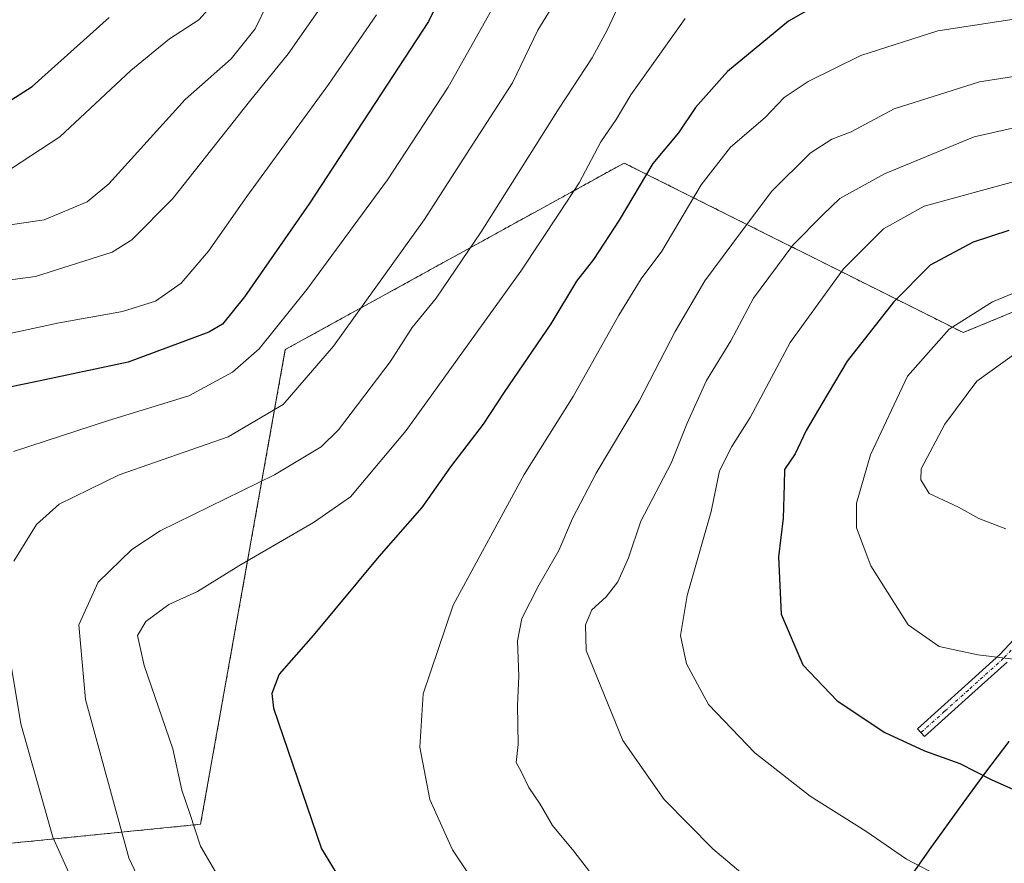
# Model space of a CAD drawing. Units: metres. Extents: x 603079 to 606471, y 4793992 to 4796358.
# Drawn here: x 603362 to 603515, y 4794869 to 4795001 of the extents above; entities that cross this region are included whole.
import ezdxf

# ---------------------------------------------------------------- set-up
doc = ezdxf.new("R2010")
doc.units = ezdxf.units.M
doc.header["$MEASUREMENT"] = 0
doc.linetypes.add('TRAZO_Y_PUNTO', pattern=[1, 0.5, -0.25, 0, -0.25])
doc.linetypes.add('TRAZOS', pattern=[0.75, 0.5, -0.25])
for name, color, linetype, lineweight in [('Arbolado forestal', 92, 'TRAZOS', 0), ('Arbolado forestal CxS', 92, 'Continuous', 0), ('Camino', 19, 'Continuous', 0), ('Camino Cxs', 19, 'Continuous', 0), ('Camino eje', 39, 'TRAZO_Y_PUNTO', 13), ('Comarca', 2, 'Continuous', 13), ('Comarca CxS', 133, 'Continuous', 0), ('Comunidad autónoma', 142, 'Continuous', 30), ('Comunidad Autónoma CxS', 142, 'Continuous', 0), ('Curva de nivel maestra', 36, 'Continuous', 30), ('Curva de nivel normal', 36, 'Continuous', 0), ('Matorral', 135, 'Continuous', 0), ('Matorral CxS', 135, 'Continuous', 0), ('Municipio', 9, 'Continuous', 13), ('Municipio CxS', 142, 'Continuous', 0), ('Provincia', 19, 'Continuous', 0), ('Provincia CxS', 1, 'Continuous', 0)]:
    doc.layers.add(name, color=color, linetype=linetype, lineweight=lineweight)

# ---------------------------------------------------------------- blocks, each defined once
blk = doc.blocks.new('*U196')
at = {"layer": 'Curva de nivel normal', "color": 36, "linetype": 'Continuous', "lineweight": 0}
blk.add_polyline3d([(603360.2, 4794977.44, 280), (603367.79, 4794982.35, 280), (603378.88, 4794992.72, 280), (603384.88, 4794997.65, 280), (603389.46, 4795000.59, 280), (603392.78, 4795004.34, 280)], dxfattribs=at)
blk = doc.blocks.new('*U208')
at = {"layer": 'Curva de nivel normal', "color": 36, "linetype": 'Continuous', "lineweight": 0}
blk.add_polyline3d([(603465.43, 4795000.82, 320), (603460.92, 4794994.51, 320), (603456.92, 4794988.9, 320), (603454.62, 4794985.05, 320), (603452.22, 4794981.57, 320), (603448.84, 4794975.19, 320), (603445.8, 4794970.52, 320), (603439.76, 4794961.4, 320), (603421.85, 4794936.52, 320), (603413.16, 4794926.2, 320), (603407.37, 4794922.17, 320), (603395.7, 4794915.4, 320), (603389.24, 4794911.39, 320), (603384.79, 4794909.39, 320), (603381.21, 4794906.72, 320), (603379.89, 4794904.53, 320), (603380.93, 4794899.86, 320), (603385.4, 4794886.84, 320), (603386.84, 4794880.42, 320), (603388.06, 4794876.78, 320), (603389.72, 4794871.67, 320), (603395.33, 4794862.04, 320)], dxfattribs=at)
blk = doc.blocks.new('*U211')
at = {"layer": 'Curva de nivel normal', "color": 36, "linetype": 'Continuous', "lineweight": 0}
blk.add_polyline3d([(603348.04, 4794966.86, 285), (603365.31, 4794969.42, 285), (603372.06, 4794972.22, 285), (603375.44, 4794975, 285), (603387.36, 4794988.19, 285), (603394.54, 4794994.52, 285), (603398.25, 4794999.19, 285), (603402.14, 4795007.19, 285)], dxfattribs=at)
blk = doc.blocks.new('*U217')
at = {"layer": 'Curva de nivel maestra', "color": 36, "linetype": 'Continuous', "lineweight": 30}
blk.add_polyline3d([(603354.73, 4794984.65, 275), (603363.45, 4794990.19, 275), (603375.48, 4795000.99, 275)], dxfattribs=at)

msp = doc.modelspace()

# ---------------------------------------------------------------- linework, layer by layer
at = {"layer": 'Arbolado forestal', "color": 92, "linetype": 'TRAZOS', "lineweight": 0}
msp.add_polyline3d([(603836.88, 4795142.31, 307.65), (603802.49, 4795107.91, 321.17), (603752.22, 4795086.75, 339.98), (603680.78, 4795065.58, 371.6), (603601.4, 4795015.31, 339.9), (603553.78, 4794970.33, 350.22), (603508.8, 4794951.81, 355.81), (603455.88, 4794978.27, 322.55), (603402.97, 4794949.16, 306.37), (603389.74, 4794875.08, 320.21), (603336.82, 4794869.79, 295.29), (603297.13, 4794861.85, 273.93), (603278.61, 4794822.16, 261.85), (603313.01, 4794795.71, 263.15), (603315.65, 4794742.79, 250.31), (603273.32, 4794713.68, 220.61), (603260.09, 4794676.64, 220.18), (603273.32, 4794647.54, 208.26), (603302.42, 4794631.66, 210.44), (603286.55, 4794610.5, 196.35), (603238.92, 4794597.27, 160.9), (603242.63, 4794540.03, 121.17)], dxfattribs=at)
at = {"layer": 'Arbolado forestal CxS', "color": 92, "linetype": 'Continuous', "lineweight": 0}
msp.add_polyline3d([(603601.4, 4795015.31, 339.9), (603553.78, 4794970.33, 350.22), (603508.8, 4794951.81, 355.81), (603455.88, 4794978.27, 322.55), (603402.97, 4794949.16, 306.37), (603389.74, 4794875.08, 320.21), (603336.82, 4794869.79, 295.29)], dxfattribs=at)
at = {"layer": 'Camino', "color": 19, "linetype": 'Continuous', "lineweight": 0}
msp.add_polyline3d([(603515.7, 4794900.4, 354.75), (603510.17, 4794895.42, 352.91), (603502.77, 4794888.78, 350.35), (603501.67, 4794890, 350.59), (603509.07, 4794896.63, 353.25), (603514.55, 4794901.57, 355.06), (603521.76, 4794909.33, 356.86)], dxfattribs=at)
at = {"layer": 'Camino Cxs', "color": 19, "linetype": 'Continuous', "lineweight": 0}
msp.add_polyline3d([(603515.7, 4794900.4, 354.75), (603510.17, 4794895.42, 352.91), (603502.77, 4794888.78, 350.35), (603501.67, 4794890, 350.59), (603509.07, 4794896.63, 353.25), (603514.55, 4794901.57, 355.06), (603521.76, 4794909.33, 356.86)], dxfattribs=at)
at = {"layer": 'Camino eje', "color": 39, "linetype": 'TRAZO_Y_PUNTO', "lineweight": 13}
msp.add_polyline3d([(603522.31, 4794908.71, 356.71), (603515.13, 4794900.99, 354.9), (603509.62, 4794896.03, 353.08), (603505.92, 4794892.71, 351.91), (603502.22, 4794889.39, 350.47)], dxfattribs=at)
at = {"layer": 'Comarca', "color": 2, "linetype": 'Continuous', "lineweight": 13}
msp.add_polyline3d([(603496.68, 4794861.25, 342.46), (603503.58, 4794871.08, 345.88), (603508.82, 4794878.39, 348.57), (603512.37, 4794883.23, 350.3), (603515.99, 4794888.02, 351.81)], dxfattribs=at)
at = {"layer": 'Comarca CxS', "color": 133, "linetype": 'Continuous', "lineweight": 0}
msp.add_polyline3d([(603496.68, 4794861.25, 342.46), (603503.58, 4794871.08, 345.88), (603508.82, 4794878.39, 348.57), (603512.37, 4794883.23, 350.3), (603515.99, 4794888.02, 351.81)], dxfattribs=at)
msp.add_polyline3d([(603496.68, 4794861.25, 342.46), (603503.58, 4794871.08, 345.88), (603508.82, 4794878.39, 348.57), (603512.37, 4794883.23, 350.3), (603515.99, 4794888.02, 351.81)], dxfattribs=at)
at = {"layer": 'Comunidad autónoma', "color": 142, "linetype": 'Continuous', "lineweight": 30}
msp.add_polyline3d([(603496.68, 4794861.25, 342.46), (603503.58, 4794871.08, 345.88), (603508.82, 4794878.39, 348.57), (603512.37, 4794883.23, 350.3), (603515.99, 4794888.02, 351.81)], dxfattribs=at)
at = {"layer": 'Comunidad Autónoma CxS', "color": 142, "linetype": 'Continuous', "lineweight": 0}
msp.add_polyline3d([(603496.68, 4794861.25, 342.46), (603503.58, 4794871.08, 345.88), (603508.82, 4794878.39, 348.57), (603512.37, 4794883.23, 350.3), (603515.99, 4794888.02, 351.81)], dxfattribs=at)
msp.add_polyline3d([(603496.68, 4794861.25, 342.46), (603503.58, 4794871.08, 345.88), (603508.82, 4794878.39, 348.57), (603512.37, 4794883.23, 350.3), (603515.99, 4794888.02, 351.81)], dxfattribs=at)
at = {"layer": 'Curva de nivel maestra', "color": 36, "linetype": 'Continuous', "lineweight": 30}
for points in [[(603434.76, 4795019.74, 300), (603425.31, 4795000.35, 300), (603406.71, 4794971.9, 300), (603396.62, 4794957.37, 300), (603393.18, 4794953.1, 300), (603391.02, 4794951.87, 300), (603378.44, 4794947.18, 300), (603363.71, 4794944.05, 300), (603353.04, 4794941.88, 300)], [(603488.78, 4795004.59, 325), (603481.55, 4795000.43, 325), (603472.03, 4794992.55, 325), (603467.03, 4794986.91, 325), (603464.37, 4794983, 325), (603460.38, 4794978.22, 325), (603455.1, 4794969.34, 325), (603451.1, 4794963.19, 325), (603448.46, 4794959.85, 325), (603444.42, 4794953.19, 325), (603437.14, 4794942.53, 325), (603433.85, 4794937.53, 325), (603428.77, 4794930.86, 325), (603424.3, 4794924.53, 325), (603417.58, 4794916.86, 325), (603407.33, 4794904.53, 325), (603402.01, 4794898.53, 325), (603400.89, 4794895.47, 325), (603401.14, 4794893.2, 325), (603408.61, 4794871.23, 325), (603414.34, 4794861.88, 325)], [(603515.95, 4794967.72, 350), (603510.35, 4794965.91, 350), (603503.65, 4794962.32, 350), (603497.93, 4794956.56, 350), (603490.68, 4794947.33, 350), (603486.77, 4794940.71, 350), (603484.32, 4794936.52, 350), (603482.56, 4794932.91, 350), (603480.9, 4794930.42, 350), (603480.88, 4794928.05, 350), (603480.7, 4794922.86, 350), (603479.97, 4794916.8, 350), (603480.37, 4794907.87, 350), (603483.8, 4794899.96, 350), (603489.15, 4794894.32, 350), (603496.59, 4794889.39, 350), (603502.76, 4794886.52, 350), (603508.3, 4794884.59, 350), (603513.18, 4794882.05, 350), (603520.6, 4794878.73, 350)]]:
    msp.add_polyline3d(points, dxfattribs=at)
at = {"layer": 'Curva de nivel normal', "color": 36, "linetype": 'Continuous', "lineweight": 0}
for points in [[(603360.54, 4794933.24, 305), (603375.38, 4794938.09, 305), (603387.89, 4794941.92, 305), (603394.73, 4794945.63, 305), (603398.89, 4794949.28, 305), (603406.32, 4794958.52, 305), (603418.95, 4794975.67, 305), (603428.39, 4794990.13, 305), (603441.73, 4795013.84, 305)], [(603446.01, 4795004.87, 310), (603442.38, 4794998.98, 310), (603438.44, 4794990.77, 310), (603432.72, 4794981.94, 310), (603424.66, 4794969.38, 310), (603410.49, 4794949.71, 310), (603402.66, 4794940.6, 310), (603394.04, 4794935.55, 310), (603377.04, 4794929.6, 310), (603367.67, 4794925.02, 310), (603364.13, 4794921.87, 310), (603360.58, 4794916.14, 310)], [(603348.69, 4794958.53, 290), (603363.96, 4794960.58, 290), (603375.93, 4794964.37, 290), (603379.01, 4794966.3, 290), (603385.43, 4794972.74, 290), (603397.4, 4794987.85, 290), (603403.44, 4794995.31, 290), (603408.78, 4795002.94, 290)], [(603455.1, 4795003, 315), (603453.28, 4794999.09, 315), (603450.89, 4794994.66, 315), (603445.71, 4794986.85, 315), (603433.53, 4794967.52, 315), (603426.51, 4794957.19, 315), (603422.78, 4794952.6, 315), (603419.33, 4794947.26, 315), (603411.27, 4794936.65, 315), (603408.56, 4794934, 315), (603401.3, 4794929.62, 315), (603383.42, 4794920.86, 315), (603379.01, 4794917.97, 315), (603373.78, 4794912.86, 315), (603370.71, 4794906.2, 315), (603371.8, 4794894.53, 315), (603378.56, 4794869.86, 315), (603381.52, 4794863.54, 315)], [(603357.44, 4794951.14, 295), (603367.68, 4794953.32, 295), (603377.53, 4794955.12, 295), (603382.69, 4794956.73, 295), (603386.7, 4794959.54, 295), (603390.97, 4794964.49, 295), (603396.99, 4794973.06, 295), (603409.72, 4794990.52, 295), (603417.2, 4795001.39, 295)], [(603523.9, 4795001.83, 330), (603504.88, 4794998.9, 330), (603492.84, 4794995.06, 330), (603484.59, 4794990.99, 330), (603480.84, 4794988.5, 330), (603477.9, 4794985.4, 330), (603472.49, 4794980.74, 330), (603467.92, 4794974.85, 330), (603461.76, 4794964.52, 330), (603458.55, 4794960.19, 330), (603455.04, 4794954.52, 330), (603447.9, 4794941.86, 330), (603440.29, 4794929.64, 330), (603429.18, 4794909.28, 330), (603424.48, 4794895.45, 330), (603423.96, 4794887.12, 330), (603425.56, 4794878.94, 330), (603429.06, 4794871.1, 330), (603437.28, 4794858.77, 330)], [(603527.03, 4794993.39, 335), (603511.37, 4794990.93, 335), (603498.03, 4794986.75, 335), (603491.32, 4794983.16, 335), (603488.33, 4794982.01, 335), (603484.92, 4794979.81, 335), (603478.88, 4794973.85, 335), (603472.71, 4794965.53, 335), (603468.49, 4794959.89, 335), (603463.87, 4794952, 335), (603458.24, 4794941.13, 335), (603451.51, 4794929.86, 335), (603447.82, 4794922.8, 335), (603445.7, 4794917.78, 335), (603442.54, 4794912.42, 335), (603439.91, 4794907.2, 335), (603439.24, 4794903.69, 335), (603439.46, 4794898.18, 335), (603439.22, 4794893.69, 335), (603439.31, 4794887.53, 335), (603439.02, 4794884.7, 335), (603439.81, 4794883.31, 335), (603441, 4794880.82, 335), (603442.75, 4794878.22, 335), (603444.69, 4794874.9, 335), (603448.04, 4794870.89, 335), (603455.87, 4794860.7, 335)], [(603521.82, 4794984.9, 340), (603510.51, 4794982.35, 340), (603496.51, 4794976.6, 340), (603489.58, 4794972.76, 340), (603486.88, 4794970.17, 340), (603482.24, 4794965.47, 340), (603476.07, 4794957.17, 340), (603472.54, 4794950.52, 340), (603468.76, 4794944.32, 340), (603465.74, 4794937.68, 340), (603463.23, 4794931.45, 340), (603458.46, 4794922.38, 340), (603456.56, 4794916.68, 340), (603454.87, 4794912.93, 340), (603453.05, 4794910.55, 340), (603450.85, 4794908.53, 340), (603449.83, 4794906.2, 340), (603449.94, 4794902.2, 340), (603455.65, 4794888.16, 340), (603462.14, 4794878.96, 340), (603469.71, 4794871.23, 340), (603487.47, 4794856.27, 340)], [(603516.84, 4794975.4, 345), (603502.7, 4794971.52, 345), (603496.37, 4794968.02, 345), (603490.14, 4794961.77, 345), (603481.81, 4794950.27, 345), (603475.55, 4794938.57, 345), (603472.67, 4794934.01, 345), (603470.76, 4794930.22, 345), (603469.44, 4794923.9, 345), (603465.73, 4794910.8, 345), (603464.66, 4794904.53, 345), (603465.63, 4794900.11, 345), (603469.04, 4794893.78, 345), (603476.26, 4794886.22, 345), (603484.94, 4794879.49, 345), (603493.63, 4794874, 345), (603499.94, 4794869.63, 345), (603510.4, 4794864.18, 345), (603516.5, 4794860.16, 345)], [(603521.72, 4794960.02, 355), (603513.37, 4794956.6, 355), (603506.61, 4794952.32, 355), (603500.14, 4794945.03, 355), (603494.35, 4794932.74, 355), (603492.15, 4794925.2, 355), (603492.15, 4794921.34, 355), (603494.37, 4794915.4, 355), (603500.24, 4794906.23, 355), (603505.06, 4794902.8, 355), (603511.12, 4794901.52, 355), (603518.37, 4794900.66, 355)], [(603519.45, 4794950.29, 360), (603510.95, 4794944.24, 360), (603505.96, 4794937.5, 360), (603502.24, 4794930.53, 360), (603502.18, 4794928.84, 360), (603503.52, 4794926.72, 360)], [(603503.52, 4794926.72, 360), (603508.07, 4794924.58, 360), (603511.28, 4794922.78, 360), (603515.46, 4794921.21, 360)], [(603359.98, 4794901.1, 310), (603361.67, 4794890.77, 310), (603366.69, 4794873.09, 310), (603374.6, 4794855.49, 310)]]:
    msp.add_polyline3d(points, dxfattribs=at)
at = {"layer": 'Matorral', "color": 135, "linetype": 'Continuous', "lineweight": 0}
msp.add_polyline3d([(603836.88, 4795142.31, 307.65), (603802.49, 4795107.91, 321.17), (603752.22, 4795086.75, 339.98), (603680.78, 4795065.58, 371.6), (603601.4, 4795015.31, 339.9), (603553.78, 4794970.33, 350.22), (603508.8, 4794951.81, 355.81), (603455.88, 4794978.27, 322.55), (603402.97, 4794949.16, 306.37), (603389.74, 4794875.08, 320.21), (603336.82, 4794869.79, 295.29), (603297.13, 4794861.85, 273.93), (603278.61, 4794822.16, 261.85), (603313.01, 4794795.71, 263.15), (603315.65, 4794742.79, 250.31), (603273.32, 4794713.68, 220.61), (603260.09, 4794676.64, 220.18), (603273.32, 4794647.54, 208.26), (603302.42, 4794631.66, 210.44), (603286.55, 4794610.5, 196.35), (603238.92, 4794597.27, 160.9), (603242.63, 4794540.03, 121.17)], dxfattribs=at)
at = {"layer": 'Matorral CxS', "color": 135, "linetype": 'Continuous', "lineweight": 0}
msp.add_polyline3d([(603336.82, 4794869.79, 295.29), (603389.74, 4794875.08, 320.21), (603402.97, 4794949.16, 306.37), (603455.88, 4794978.27, 322.55), (603508.8, 4794951.81, 355.81), (603553.78, 4794970.33, 350.22), (603601.4, 4795015.31, 339.9)], dxfattribs=at)
at = {"layer": 'Municipio', "color": 9, "linetype": 'Continuous', "lineweight": 13}
msp.add_polyline3d([(603496.68, 4794861.25, 342.46), (603503.58, 4794871.08, 345.88), (603508.82, 4794878.39, 348.57), (603512.37, 4794883.23, 350.3), (603515.99, 4794888.02, 351.81)], dxfattribs=at)
at = {"layer": 'Municipio CxS', "color": 142, "linetype": 'Continuous', "lineweight": 0}
msp.add_polyline3d([(603496.68, 4794861.25, 342.46), (603503.58, 4794871.08, 345.88), (603508.82, 4794878.39, 348.57), (603512.37, 4794883.23, 350.3), (603515.99, 4794888.02, 351.81)], dxfattribs=at)
msp.add_polyline3d([(603496.68, 4794861.25, 342.46), (603503.58, 4794871.08, 345.88), (603508.82, 4794878.39, 348.57), (603512.37, 4794883.23, 350.3), (603515.99, 4794888.02, 351.81)], dxfattribs=at)
at = {"layer": 'Provincia', "color": 19, "linetype": 'Continuous', "lineweight": 0}
msp.add_polyline3d([(603496.68, 4794861.25, 342.46), (603503.58, 4794871.08, 345.88), (603508.82, 4794878.39, 348.57), (603512.37, 4794883.23, 350.3), (603515.99, 4794888.02, 351.81)], dxfattribs=at)
at = {"layer": 'Provincia CxS', "color": 1, "linetype": 'Continuous', "lineweight": 0}
msp.add_polyline3d([(603496.68, 4794861.25, 342.46), (603503.58, 4794871.08, 345.88), (603508.82, 4794878.39, 348.57), (603512.37, 4794883.23, 350.3), (603515.99, 4794888.02, 351.81)], dxfattribs=at)
msp.add_polyline3d([(603496.68, 4794861.25, 342.46), (603503.58, 4794871.08, 345.88), (603508.82, 4794878.39, 348.57), (603512.37, 4794883.23, 350.3), (603515.99, 4794888.02, 351.81)], dxfattribs=at)

# ---------------------------------------------------------------- block references
at = {"layer": 'Curva de nivel maestra', "color": 36, "linetype": 'Continuous', "lineweight": 30}
msp.add_blockref('*U217', (0, 0), dxfattribs=at)
at = {"layer": 'Curva de nivel normal', "color": 36, "linetype": 'Continuous', "lineweight": 0}
for name in ['*U208', '*U211', '*U196']:
    msp.add_blockref(name, (0, 0), dxfattribs=at)

doc.saveas('drawing.dxf')
